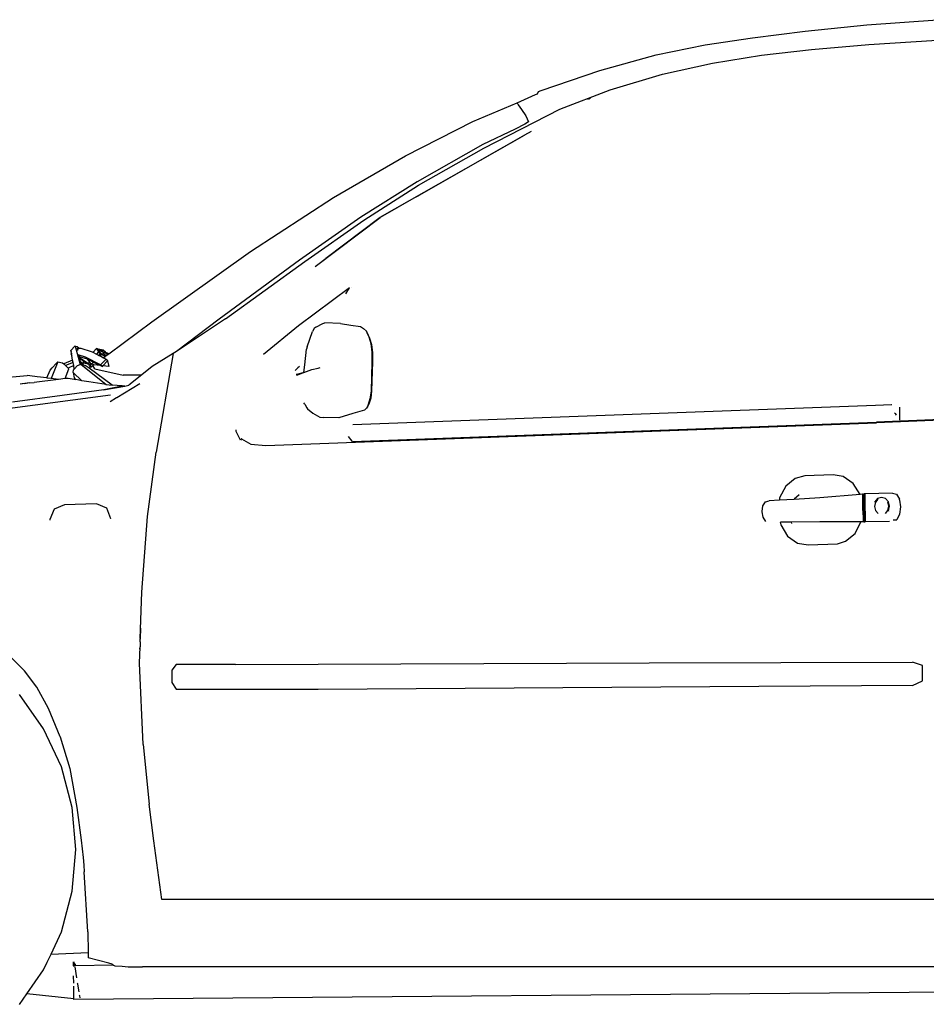
# Model space of a CAD drawing. Units: metres. Extents: x 3.45 to 10.97, y 6.91 to 10.58.
# Drawn here: x 6.38 to 7.3, y 7.17 to 8.17 of the extents above; entities that cross this region are included whole.
import ezdxf

# ---------------------------------------------------------------- set-up
doc = ezdxf.new("R2010")
doc.units = ezdxf.units.M
doc.layers.add('Edges', color=7, linetype='Continuous')

# ---------------------------------------------------------------- blocks, each defined once
blk = doc.blocks.new('VW Bora rs')
at = {"layer": 'Edges'}
for p, q in [((-0.0051, 0.4379), (0.0576, 0.4442)), ((0.0576, 0.4442), (0.1293, 0.4494)), ((-0.1069, 0.4239), (-0.0588, 0.4311)), ((-0.0588, 0.4311), (-0.0051, 0.4379)), ((-0.1566, 0.4137), (-0.1069, 0.4239)), ((0.0013, 0.4192), (0.0596, 0.4241)), ((0.0596, 0.4241), (0.1289, 0.4288)), ((-0.214, 0.3977), (-0.1566, 0.4137)), ((-0.0995, 0.4052), (-0.0496, 0.4133)), ((-0.0496, 0.4133), (0.0013, 0.4192)), ((-0.1502, 0.394), (-0.0995, 0.4052)), ((-0.2734, 0.3776), (-0.214, 0.3977)), ((-0.2033, 0.3781), (-0.1502, 0.394)), ((-0.298, 0.3648), (-0.2794, 0.3733)), ((-0.2794, 0.3733), (-0.2773, 0.3742)), ((-0.2773, 0.3742), (-0.2762, 0.3763)), ((-0.2762, 0.3763), (-0.2734, 0.3776)), ((-0.2545, 0.3585), (-0.2033, 0.3781)), ((-0.3431, 0.3461), (-0.298, 0.3648)), ((-0.298, 0.3648), (-0.2969, 0.3629)), ((-0.2969, 0.3629), (-0.2937, 0.3581)), ((-0.2251, 0.3689), (-0.2265, 0.3682)), ((-0.2251, 0.3689), (-0.2234, 0.3699)), ((-0.2235, 0.37), (-0.2234, 0.3699)), ((-0.3319, 0.319), (-0.2545, 0.3585)), ((-0.2937, 0.3581), (-0.2893, 0.3517)), ((-0.2893, 0.3517), (-0.2865, 0.3457)), ((-0.4116, 0.3109), (-0.3431, 0.3461)), ((-0.2902, 0.3433), (-0.3001, 0.3381)), ((-0.2865, 0.3457), (-0.2902, 0.3433)), ((-0.4373, 0.2488), (-0.2904, 0.3321)), ((-0.3001, 0.3381), (-0.3328, 0.3225)), ((-0.2904, 0.3321), (-0.3119, 0.3198)), ((-0.2836, 0.3359), (-0.2904, 0.3321)), ((-0.3328, 0.3225), (-0.3995, 0.2847)), ((-0.4848, 0.2686), (-0.4116, 0.3109)), ((-0.3983, 0.2811), (-0.3319, 0.319)), ((-0.3119, 0.3198), (-0.3979, 0.2708)), ((-0.3995, 0.2847), (-0.457, 0.2486)), ((-0.454, 0.2458), (-0.3983, 0.2811)), ((-0.4005, 0.2694), (-0.3979, 0.2708)), ((-0.5691, 0.2137), (-0.4848, 0.2686)), ((-0.4005, 0.2694), (-0.4374, 0.2484)), ((-0.457, 0.2486), (-0.5194, 0.205)), ((-0.514, 0.2036), (-0.454, 0.2458)), ((-0.5034, 0.1986), (-0.4374, 0.2484)), ((-0.4374, 0.2484), (-0.5007, 0.2003)), ((-0.4926, 0.207), (-0.4373, 0.2488)), ((-0.6695, 0.1422), (-0.5691, 0.2137)), ((-0.5194, 0.205), (-0.601, 0.1451)), ((-0.5944, 0.1452), (-0.514, 0.2036)), ((-0.4685, 0.1767), (-0.5202, 0.1383)), ((-0.4722, 0.1707), (-0.4685, 0.1767)), ((-0.4685, 0.1767), (-0.4684, 0.1767)), ((-0.4669, 0.1769), (-0.4669, 0.1769)), ((-0.4669, 0.1768), (-0.4669, 0.1769)), ((-0.7131, 0.1098), (-0.6695, 0.1422)), ((-0.5944, 0.1452), (-0.6444, 0.1121)), ((-0.601, 0.1451), (-0.6444, 0.1121)), ((-0.5027, 0.1368), (-0.4955, 0.1405)), ((-0.4955, 0.1405), (-0.4934, 0.1411)), ((-0.4775, 0.1406), (-0.4934, 0.1411)), ((-0.4775, 0.1406), (-0.467, 0.139)), ((-0.5202, 0.1383), (-0.556, 0.1092)), ((-0.5115, 0.1169), (-0.5062, 0.1324)), ((-0.5045, 0.1354), (-0.5062, 0.1324)), ((-0.5027, 0.1368), (-0.5045, 0.1354)), ((-0.467, 0.139), (-0.4573, 0.1375)), ((-0.4573, 0.1375), (-0.4543, 0.1356)), ((-0.4543, 0.1356), (-0.4513, 0.1327)), ((-0.4504, 0.1312), (-0.4513, 0.1327)), ((-0.4513, 0.1327), (-0.4508, 0.1315)), ((-0.4508, 0.1315), (-0.4507, 0.1314)), ((-0.4507, 0.1314), (-0.4488, 0.1271)), ((-0.4504, 0.1312), (-0.448, 0.1258)), ((-0.4488, 0.1271), (-0.4469, 0.1201)), ((-0.448, 0.1258), (-0.4462, 0.1192)), ((-0.4469, 0.1201), (-0.4458, 0.1115)), ((-0.7512, 0.1102), (-0.7519, 0.1094)), ((-0.7476, 0.1176), (-0.7517, 0.1131)), ((-0.7516, 0.113), (-0.7517, 0.1131)), ((-0.7517, 0.1131), (-0.7516, 0.113)), ((-0.7517, 0.1131), (-0.7515, 0.1121)), ((-0.7515, 0.1121), (-0.7516, 0.113)), ((-0.7511, 0.1103), (-0.7515, 0.1121)), ((-0.7511, 0.1103), (-0.7512, 0.1102)), ((-0.7511, 0.1102), (-0.7512, 0.1102)), ((-0.7511, 0.1102), (-0.7511, 0.1103)), ((-0.7511, 0.1102), (-0.751, 0.1095)), ((-0.7476, 0.1176), (-0.7475, 0.1174)), ((-0.7452, 0.1169), (-0.7476, 0.1176)), ((-0.7475, 0.1174), (-0.7423, 0.0989)), ((-0.7439, 0.1149), (-0.7453, 0.1153)), ((-0.7453, 0.1153), (-0.745, 0.1138)), ((-0.7435, 0.1155), (-0.7452, 0.1169)), ((-0.745, 0.1138), (-0.7442, 0.1146)), ((-0.745, 0.1138), (-0.7449, 0.1135)), ((-0.7449, 0.1135), (-0.7448, 0.1132)), ((-0.744, 0.1145), (-0.7442, 0.1146)), ((-0.7436, 0.1155), (-0.7435, 0.1155)), ((-0.7435, 0.1155), (-0.7417, 0.1155)), ((-0.7417, 0.1155), (-0.7312, 0.1122)), ((-0.7312, 0.1122), (-0.7295, 0.1114)), ((-0.7292, 0.1115), (-0.7295, 0.1114)), ((-0.7295, 0.1114), (-0.7294, 0.1113)), ((-0.7292, 0.1115), (-0.7294, 0.1113)), ((-0.7294, 0.1113), (-0.7257, 0.1094)), ((-0.7257, 0.1151), (-0.7292, 0.1115)), ((-0.7228, 0.1143), (-0.7257, 0.1151)), ((-0.7257, 0.1151), (-0.7235, 0.1117)), ((-0.7235, 0.1117), (-0.7257, 0.1094)), ((-0.7238, 0.1135), (-0.7209, 0.1126)), ((-0.7226, 0.1117), (-0.7238, 0.1135)), ((-0.7235, 0.1117), (-0.7216, 0.1101)), ((-0.7226, 0.1141), (-0.7228, 0.1143)), ((-0.7224, 0.1142), (-0.7226, 0.1141)), ((-0.7188, 0.1124), (-0.7226, 0.1141)), ((-0.7226, 0.1117), (-0.7204, 0.1099)), ((-0.7225, 0.1115), (-0.7226, 0.1117)), ((-0.7225, 0.1115), (-0.7204, 0.1098)), ((-0.7216, 0.1101), (-0.7225, 0.1115)), ((-0.7221, 0.1142), (-0.7224, 0.1142)), ((-0.7187, 0.1134), (-0.7221, 0.1142)), ((-0.7209, 0.1126), (-0.7137, 0.1094)), ((-0.7162, 0.1076), (-0.7196, 0.1107)), ((-0.7166, 0.108), (-0.7192, 0.1105)), ((-0.7166, 0.1115), (-0.7187, 0.1134)), ((-0.7182, 0.1118), (-0.7169, 0.1116)), ((-0.7169, 0.1116), (-0.7166, 0.1115)), ((-0.7167, 0.1115), (-0.7169, 0.1116)), ((-0.7167, 0.1115), (-0.7169, 0.1113)), ((-0.7166, 0.1115), (-0.7167, 0.1115)), ((-0.7137, 0.1101), (-0.7167, 0.1115)), ((-0.7131, 0.1098), (-0.7137, 0.1101)), ((-0.6444, 0.1121), (-0.6476, 0.11)), ((-0.514, 0.0984), (-0.5122, 0.1144)), ((-0.5115, 0.1169), (-0.5122, 0.1144)), ((-0.4462, 0.1192), (-0.4452, 0.1109)), ((-0.4458, 0.1115), (-0.4456, 0.1017)), ((-0.4452, 0.1109), (-0.4449, 0.1015)), ((-0.765, 0.1017), (-0.7718, 0.0846)), ((-0.7706, 0.0956), (-0.7664, 0.1003)), ((-0.7664, 0.1003), (-0.765, 0.1017)), ((-0.765, 0.1017), (-0.7601, 0.1007)), ((-0.7601, 0.1007), (-0.759, 0.0996)), ((-0.7499, 0.1032), (-0.759, 0.0996)), ((-0.7494, 0.1009), (-0.7571, 0.0978)), ((-0.751, 0.1095), (-0.7519, 0.1094)), ((-0.7519, 0.1094), (-0.7507, 0.1079)), ((-0.7507, 0.1079), (-0.751, 0.1095)), ((-0.7499, 0.1032), (-0.7507, 0.1079)), ((-0.7494, 0.1009), (-0.7499, 0.1032)), ((-0.7488, 0.0977), (-0.7494, 0.1009)), ((-0.7369, 0.1063), (-0.7443, 0.1086)), ((-0.7433, 0.1077), (-0.7432, 0.1071)), ((-0.7432, 0.1071), (-0.7351, 0.1046)), ((-0.7432, 0.1071), (-0.7428, 0.1057)), ((-0.7356, 0.1006), (-0.7428, 0.1057)), ((-0.7428, 0.1057), (-0.7427, 0.1054)), ((-0.7427, 0.1054), (-0.7381, 0.1021)), ((-0.7418, 0.1018), (-0.7427, 0.1054)), ((-0.7418, 0.1018), (-0.7405, 0.1006)), ((-0.7418, 0.1018), (-0.7415, 0.1006)), ((-0.7399, 0.0994), (-0.7415, 0.1006)), ((-0.7415, 0.1006), (-0.7414, 0.1004)), ((-0.7414, 0.1004), (-0.7391, 0.0986)), ((-0.7414, 0.1004), (-0.7411, 0.099)), ((-0.7405, 0.1006), (-0.7399, 0.0994)), ((-0.7398, 0.1001), (-0.7405, 0.1006)), ((-0.7381, 0.1021), (-0.7399, 0.1002)), ((-0.7344, 0.0995), (-0.7399, 0.1002)), ((-0.7399, 0.1002), (-0.7398, 0.1001)), ((-0.7381, 0.1021), (-0.7344, 0.0995)), ((-0.7216, 0.0985), (-0.7369, 0.1063)), ((-0.7322, 0.1001), (-0.7356, 0.1006)), ((-0.7351, 0.1046), (-0.7322, 0.1001)), ((-0.7351, 0.1046), (-0.7344, 0.1042)), ((-0.7311, 0.0991), (-0.7344, 0.1042)), ((-0.7344, 0.1042), (-0.7287, 0.1014)), ((-0.7311, 0.0991), (-0.7287, 0.1014)), ((-0.7287, 0.1014), (-0.7216, 0.0978)), ((-0.7257, 0.1094), (-0.7234, 0.1082)), ((-0.7234, 0.1082), (-0.7219, 0.1098)), ((-0.7234, 0.1082), (-0.7233, 0.1082)), ((-0.7233, 0.1082), (-0.7219, 0.1097)), ((-0.7233, 0.1082), (-0.7213, 0.1072)), ((-0.7219, 0.1098), (-0.7216, 0.1101)), ((-0.7219, 0.1097), (-0.7219, 0.1098)), ((-0.717, 0.107), (-0.7219, 0.1098)), ((-0.7219, 0.1097), (-0.7219, 0.1098)), ((-0.7219, 0.1097), (-0.7213, 0.1072)), ((-0.7158, 0.1044), (-0.7216, 0.0985)), ((-0.7213, 0.1072), (-0.7186, 0.1058)), ((-0.7204, 0.1099), (-0.7168, 0.1071)), ((-0.7204, 0.1098), (-0.7169, 0.1071)), ((-0.7191, 0.0975), (-0.7143, 0.1025)), ((-0.7186, 0.1058), (-0.717, 0.107)), ((-0.7186, 0.1058), (-0.7158, 0.1044)), ((-0.717, 0.107), (-0.7169, 0.1071)), ((-0.7169, 0.1071), (-0.7168, 0.1071)), ((-0.7168, 0.1071), (-0.7162, 0.1076)), ((-0.7162, 0.1076), (-0.7166, 0.108)), ((-0.7162, 0.1076), (-0.7153, 0.1082)), ((-0.7162, 0.1076), (-0.7162, 0.1076)), ((-0.716, 0.1087), (-0.7153, 0.1082)), ((-0.7158, 0.1044), (-0.714, 0.1028)), ((-0.7155, 0.1086), (-0.7152, 0.1084)), ((-0.7153, 0.1082), (-0.7152, 0.1084)), ((-0.7152, 0.1084), (-0.7137, 0.1094)), ((-0.7143, 0.1025), (-0.714, 0.1028)), ((-0.7143, 0.1025), (-0.713, 0.0967)), ((-0.7137, 0.1094), (-0.7131, 0.1098)), ((-0.6476, 0.11), (-0.6692, 0.0967)), ((-0.6476, 0.11), (-0.6651, 0.0099)), ((-0.4456, 0.1017), (-0.4465, 0.0718)), ((-0.4449, 0.1015), (-0.4459, 0.0722)), ((-0.7763, 0.0852), (-0.7726, 0.0932)), ((-0.7726, 0.0932), (-0.7706, 0.0956)), ((-0.7705, 0.0956), (-0.7706, 0.0956)), ((-0.759, 0.0996), (-0.7571, 0.0978)), ((-0.7576, 0.0845), (-0.7538, 0.0946)), ((-0.7571, 0.0978), (-0.7544, 0.0952)), ((-0.7488, 0.0977), (-0.7544, 0.0952)), ((-0.7544, 0.0952), (-0.7538, 0.0946)), ((-0.7494, 0.0909), (-0.7491, 0.0933)), ((-0.7494, 0.0909), (-0.7485, 0.0853)), ((-0.7407, 0.0823), (-0.7494, 0.0909)), ((-0.7491, 0.0933), (-0.7482, 0.0942)), ((-0.7482, 0.0942), (-0.7488, 0.0977)), ((-0.7482, 0.0942), (-0.7448, 0.0978)), ((-0.7448, 0.0978), (-0.7423, 0.0989)), ((-0.7423, 0.0989), (-0.7416, 0.0992)), ((-0.7416, 0.0992), (-0.7159, 0.0784)), ((-0.7416, 0.0992), (-0.7411, 0.099)), ((-0.7411, 0.099), (-0.739, 0.0985)), ((-0.7396, 0.0997), (-0.7399, 0.0994)), ((-0.7398, 0.1001), (-0.7396, 0.0997)), ((-0.7396, 0.0997), (-0.7391, 0.0986)), ((-0.7391, 0.0986), (-0.739, 0.0985)), ((-0.739, 0.0985), (-0.737, 0.098)), ((-0.733, 0.0951), (-0.737, 0.098)), ((-0.7344, 0.0995), (-0.7337, 0.0994)), ((-0.7316, 0.0955), (-0.7337, 0.0994)), ((-0.7337, 0.0994), (-0.7319, 0.0992)), ((-0.7331, 0.0951), (-0.733, 0.0951)), ((-0.7097, 0.0779), (-0.733, 0.0951)), ((-0.7318, 0.099), (-0.7319, 0.0992)), ((-0.7319, 0.0992), (-0.7316, 0.0991)), ((-0.7316, 0.0991), (-0.7317, 0.0989)), ((-0.7312, 0.0965), (-0.7317, 0.0989)), ((-0.7316, 0.0991), (-0.7311, 0.0991)), ((-0.7316, 0.0962), (-0.7312, 0.0965)), ((-0.7312, 0.0965), (-0.7295, 0.0978)), ((-0.7282, 0.0987), (-0.7311, 0.0991)), ((-0.7295, 0.0978), (-0.7282, 0.0987)), ((-0.7274, 0.0944), (-0.7295, 0.0978)), ((-0.7216, 0.0978), (-0.7282, 0.0987)), ((-0.7274, 0.0944), (-0.6987, 0.0881)), ((-0.7197, 0.0969), (-0.7216, 0.0985)), ((-0.7216, 0.0978), (-0.7197, 0.0969)), ((-0.7197, 0.0969), (-0.7192, 0.0975)), ((-0.7191, 0.0975), (-0.7192, 0.0975)), ((-0.713, 0.0967), (-0.7191, 0.0975)), ((-0.6692, 0.0967), (-0.6795, 0.0884)), ((-0.5208, 0.0955), (-0.5238, 0.0929)), ((-0.522, 0.0882), (-0.5158, 0.0905)), ((-0.5193, 0.0968), (-0.5208, 0.0955)), ((-0.5158, 0.0905), (-0.5208, 0.0889)), ((-0.5158, 0.0905), (-0.5149, 0.0908)), ((-0.5149, 0.0908), (-0.514, 0.0984)), ((-0.5149, 0.0908), (-0.514, 0.0984)), ((-0.5149, 0.0908), (-0.5067, 0.0938)), ((-0.5149, 0.0908), (-0.5149, 0.0908)), ((-0.5067, 0.0938), (-0.5004, 0.0953)), ((-0.5004, 0.0953), (-0.4983, 0.0957)), ((-0.8431, 0.0835), (-0.7963, 0.0878)), ((-0.7934, 0.0801), (-0.8034, 0.079)), ((-0.7934, 0.0801), (-0.8013, 0.0792)), ((-0.7934, 0.0801), (-0.7992, 0.0793)), ((-0.7935, 0.0875), (-0.7963, 0.0878)), ((-0.786, 0.0865), (-0.7935, 0.0875)), ((-0.7934, 0.0801), (-0.7891, 0.0806)), ((-0.7644, 0.0836), (-0.7891, 0.0806)), ((-0.7763, 0.0852), (-0.786, 0.0865)), ((-0.7757, 0.0851), (-0.7763, 0.0852)), ((-0.7718, 0.0846), (-0.7757, 0.0851)), ((-0.7667, 0.0839), (-0.7718, 0.0846)), ((-0.7644, 0.0836), (-0.7667, 0.0839)), ((-0.7576, 0.0845), (-0.7644, 0.0836)), ((-0.7563, 0.0846), (-0.7576, 0.0845)), ((-0.7543, 0.0847), (-0.7563, 0.0846)), ((-0.7484, 0.0837), (-0.7543, 0.0847)), ((-0.7485, 0.0853), (-0.7476, 0.0844)), ((-0.7484, 0.0837), (-0.7476, 0.0844)), ((-0.748, 0.0837), (-0.7484, 0.0837)), ((-0.7468, 0.0835), (-0.748, 0.0837)), ((-0.7476, 0.0844), (-0.7468, 0.0835)), ((-0.7407, 0.0823), (-0.7468, 0.0835)), ((-0.7336, 0.0811), (-0.7407, 0.0823)), ((-0.7159, 0.0784), (-0.7336, 0.0811)), ((-0.6817, 0.0879), (-0.6987, 0.0881)), ((-0.6795, 0.0884), (-0.6929, 0.0778)), ((-0.6795, 0.0884), (-0.6817, 0.0879)), ((-0.5208, 0.0889), (-0.5228, 0.0888)), ((-0.5228, 0.0888), (-0.5211, 0.0888)), ((-0.7605, 0.0676), (-0.7182, 0.0735)), ((-0.7184, 0.0731), (-0.6969, 0.077)), ((-0.7182, 0.0735), (-0.6994, 0.0771)), ((-0.7159, 0.0784), (-0.7097, 0.0779)), ((-0.6994, 0.0771), (-0.7097, 0.0779)), ((-0.7049, 0.0655), (-0.6815, 0.0797)), ((-0.6969, 0.077), (-0.6994, 0.0771)), ((-0.6969, 0.077), (-0.6929, 0.0778)), ((-0.4465, 0.0718), (-0.4477, 0.064)), ((-0.4459, 0.0722), (-0.4469, 0.0648)), ((-0.8276, 0.0525), (-0.7113, 0.0681)), ((-0.8109, 0.0608), (-0.7605, 0.0676)), ((-0.7118, 0.0614), (-0.7053, 0.0654)), ((-0.4477, 0.064), (-0.4493, 0.0583)), ((-0.4469, 0.0648), (-0.4485, 0.0595)), ((-0.5139, 0.0584), (-0.5147, 0.0599)), ((-0.5139, 0.0584), (-0.5119, 0.0549)), ((-0.5119, 0.0549), (-0.5112, 0.0537)), ((-0.5112, 0.0537), (-0.5056, 0.0495)), ((-0.4533, 0.0525), (-0.4652, 0.0489)), ((-0.4649, 0.038), (0.0664, 0.0577)), ((-0.451, 0.0545), (-0.4533, 0.0525)), ((-0.4501, 0.0559), (-0.451, 0.0545)), ((-0.4506, 0.0555), (-0.451, 0.0545)), ((-0.4493, 0.0583), (-0.4506, 0.0555)), ((-0.4505, 0.0556), (-0.4506, 0.0555)), ((-0.4485, 0.0595), (-0.4501, 0.0559)), ((0.0664, 0.0577), (0.0827, 0.0581)), ((0.0827, 0.0581), (0.0828, 0.0581)), ((0.0907, 0.0556), (0.0907, 0.0424)), ((-0.5056, 0.0495), (-0.4987, 0.0454)), ((-0.4987, 0.0454), (-0.4953, 0.045)), ((-0.4793, 0.0445), (-0.4953, 0.045)), ((-0.4652, 0.0489), (-0.4793, 0.0445)), ((-0.4653, 0.0207), (0.0674, 0.0404)), ((0.1412, 0.0434), (0.0674, 0.0404)), ((0.1413, 0.0425), (0.0675, 0.0395)), ((0.0855, 0.0498), (0.0863, 0.0489)), ((0.0863, 0.0489), (0.0874, 0.0475)), ((-0.5838, 0.0308), (-0.5838, 0.0326)), ((-0.5793, 0.0221), (-0.5838, 0.0308)), ((-0.5534, 0.0164), (0.0675, 0.0395)), ((-0.4652, 0.038), (-0.4649, 0.038)), ((-0.5782, 0.0232), (-0.5793, 0.0221)), ((-0.5782, 0.0232), (-0.5689, 0.018)), ((-0.5778, 0.0232), (-0.5782, 0.0232)), ((-0.4699, 0.0258), (-0.466, 0.0209)), ((-0.466, 0.0209), (-0.4657, 0.0202)), ((-0.5689, 0.018), (-0.5534, 0.0164)), ((-0.6738, -0.0558), (-0.6651, 0.0099)), ((-0.0154, -0.0169), (-0.0249, -0.0249)), ((-0.0056, -0.0143), (-0.0154, -0.0169)), ((0.0233, -0.0132), (-0.0056, -0.0143)), ((0.0335, -0.0149), (0.0233, -0.0132)), ((0.0436, -0.0221), (0.0335, -0.0149)), ((-0.0249, -0.0249), (-0.0311, -0.0367)), ((0.0507, -0.0333), (0.0436, -0.0221)), ((-0.0454, -0.0406), (-0.0417, -0.0399)), ((-0.0314, -0.0392), (-0.0417, -0.0399)), ((-0.0311, -0.0367), (-0.0314, -0.0392)), ((-0.0163, -0.0383), (-0.0314, -0.0392)), ((0.0096, -0.0366), (-0.0163, -0.0383)), ((-0.0162, -0.038), (-0.0163, -0.0383)), ((-0.0112, -0.0338), (-0.0162, -0.038)), ((0.0507, -0.0333), (0.0096, -0.0366)), ((0.0532, -0.0331), (0.0507, -0.0333)), ((0.0535, -0.033), (0.0532, -0.0331)), ((0.0532, -0.0333), (0.0535, -0.0333)), ((0.0535, -0.0333), (0.0532, -0.0333)), ((0.0535, -0.0337), (0.0532, -0.0338)), ((0.0533, -0.0344), (0.0532, -0.0344)), ((0.0535, -0.0344), (0.0533, -0.0344)), ((0.0535, -0.033), (0.0542, -0.0328)), ((0.0535, -0.0333), (0.0535, -0.033)), ((0.0535, -0.0337), (0.0535, -0.0333)), ((0.0535, -0.0333), (0.0535, -0.0333)), ((0.0535, -0.0344), (0.0535, -0.0337)), ((0.0535, -0.039), (0.0535, -0.0344)), ((0.0536, -0.0464), (0.0535, -0.039)), ((0.0538, -0.0333), (0.0542, -0.0332)), ((0.0542, -0.0333), (0.0538, -0.0333)), ((0.0548, -0.0327), (0.0542, -0.0328)), ((0.0543, -0.0391), (0.0542, -0.0337)), ((0.0544, -0.0466), (0.0543, -0.0391)), ((0.0554, -0.0327), (0.0548, -0.0327)), ((0.055, -0.0333), (0.0548, -0.0336)), ((0.0548, -0.0336), (0.0548, -0.039)), ((0.0548, -0.039), (0.0549, -0.0465)), ((0.055, -0.0332), (0.0554, -0.0327)), ((0.055, -0.0332), (0.0554, -0.0332)), ((0.055, -0.0332), (0.055, -0.0333)), ((0.0554, -0.0333), (0.055, -0.0333)), ((0.0557, -0.0327), (0.0554, -0.0327)), ((0.0554, -0.0331), (0.0554, -0.0332)), ((0.0554, -0.0332), (0.0557, -0.0332)), ((0.0554, -0.0332), (0.0554, -0.0333)), ((0.0557, -0.0333), (0.0554, -0.0333)), ((0.0554, -0.0333), (0.0554, -0.0334)), ((0.0557, -0.0334), (0.0554, -0.0334)), ((0.0554, -0.0334), (0.0554, -0.0341)), ((0.0554, -0.0341), (0.0555, -0.034)), ((0.0554, -0.0341), (0.0554, -0.0387)), ((0.0554, -0.0387), (0.0555, -0.0463)), ((0.0555, -0.034), (0.0557, -0.034)), ((0.0838, -0.032), (0.0557, -0.0327)), ((0.0684, -0.0375), (0.0656, -0.0409)), ((0.0688, -0.0381), (0.0662, -0.0412)), ((0.0724, -0.0362), (0.0684, -0.0375)), ((0.0764, -0.0374), (0.0724, -0.0362)), ((0.0794, -0.0407), (0.0764, -0.0374)), ((0.0838, -0.032), (0.0877, -0.0328)), ((0.0877, -0.0328), (0.0906, -0.0382)), ((0.0907, -0.0387), (0.0906, -0.0382)), ((0.0907, -0.0387), (0.0907, -0.0388)), ((0.0907, -0.0388), (0.0908, -0.0391)), ((0.0908, -0.0391), (0.0918, -0.0457)), ((-0.7687, -0.0481), (-0.7731, -0.0587)), ((-0.7582, -0.0437), (-0.7687, -0.0481)), ((-0.7258, -0.0429), (-0.7582, -0.0437)), ((-0.7153, -0.0473), (-0.7258, -0.0429)), ((-0.711, -0.0579), (-0.7153, -0.0473)), ((-0.049, -0.0506), (-0.0481, -0.0448)), ((-0.0481, -0.0448), (-0.0454, -0.0406)), ((0.0538, -0.0529), (0.0536, -0.0464)), ((0.0545, -0.0529), (0.0544, -0.0466)), ((0.0549, -0.0465), (0.0551, -0.0543)), ((0.0555, -0.0463), (0.0557, -0.054)), ((0.0662, -0.0412), (0.0653, -0.0454)), ((0.0653, -0.0454), (0.0663, -0.0496)), ((0.0656, -0.0409), (0.0655, -0.0411)), ((0.0663, -0.0496), (0.0691, -0.0527)), ((0.0764, -0.0526), (0.079, -0.0495)), ((0.0799, -0.0453), (0.0788, -0.0411)), ((0.079, -0.0495), (0.0799, -0.0453)), ((0.0805, -0.0453), (0.0794, -0.0407)), ((0.0794, -0.0502), (0.0795, -0.0501)), ((0.0795, -0.05), (0.0805, -0.0453)), ((0.0795, -0.05), (0.0795, -0.0501)), ((0.0918, -0.0457), (0.0909, -0.0534)), ((-0.7731, -0.0587), (-0.773, -0.0594)), ((-0.711, -0.0579), (-0.711, -0.0582)), ((-0.6795, -0.1327), (-0.6738, -0.0558)), ((-0.0489, -0.0509), (-0.049, -0.0506)), ((-0.0479, -0.0565), (-0.0489, -0.0509)), ((-0.0479, -0.0567), (-0.0479, -0.0565)), ((-0.0451, -0.0608), (-0.0479, -0.0565)), ((0.0538, -0.0529), (0.0539, -0.0529)), ((0.0538, -0.0534), (0.0538, -0.0529)), ((0.0538, -0.0534), (0.0538, -0.0534)), ((0.0538, -0.0541), (0.0538, -0.0534)), ((0.0538, -0.0541), (0.0539, -0.0599)), ((0.0545, -0.0529), (0.0548, -0.0529)), ((0.0545, -0.0534), (0.0545, -0.0529)), ((0.0547, -0.0534), (0.0545, -0.0534)), ((0.0545, -0.0543), (0.0545, -0.0534)), ((0.0547, -0.0601), (0.0545, -0.0543)), ((0.0551, -0.0543), (0.0552, -0.0601)), ((0.0557, -0.054), (0.0558, -0.0599)), ((0.0842, -0.0591), (0.0881, -0.0592)), ((0.0909, -0.0534), (0.0881, -0.0592)), ((-0.0306, -0.0613), (-0.03, -0.0642)), ((-0.0194, -0.0614), (-0.0303, -0.0615)), ((-0.03, -0.0642), (-0.023, -0.0756)), ((0.0096, -0.061), (-0.0194, -0.0614)), ((-0.0194, -0.0614), (-0.0191, -0.0628)), ((0.0516, -0.0612), (0.0096, -0.061)), ((0.0456, -0.0728), (0.0516, -0.0612)), ((0.0537, -0.0612), (0.0516, -0.0612)), ((0.054, -0.0612), (0.0537, -0.0612)), ((0.0547, -0.0613), (0.054, -0.0612)), ((0.0553, -0.0613), (0.0547, -0.0613)), ((0.0559, -0.0612), (0.0552, -0.0601)), ((0.0559, -0.0612), (0.0553, -0.0613)), ((0.0562, -0.0612), (0.0559, -0.0612)), ((0.0806, -0.0606), (0.0562, -0.0612)), ((-0.023, -0.0756), (-0.0128, -0.0829)), ((0.036, -0.0809), (0.0456, -0.0728)), ((-0.0128, -0.0829), (-0.0022, -0.0846)), ((-0.0022, -0.0846), (0.0277, -0.0835)), ((0.0277, -0.0835), (0.036, -0.0809)), ((-0.6811, -0.1797), (-0.6795, -0.1327)), ((-0.681, -0.1693), (-0.6811, -0.1797)), ((-0.6811, -0.1797), (-0.6811, -0.1805)), ((-0.682, -0.2047), (-0.6814, -0.1882)), ((-0.6816, -0.1905), (-0.6814, -0.1882)), ((-0.6813, -0.183), (-0.6814, -0.1882)), ((-0.6813, -0.183), (-0.6811, -0.1805)), ((-0.7989, -0.2125), (-0.8145, -0.1971)), ((-0.6782, -0.2874), (-0.682, -0.2047)), ((-0.6445, -0.206), (-0.6491, -0.2118)), ((-0.5844, -0.206), (-0.6445, -0.206)), ((-0.5844, -0.206), (-0.1636, -0.2046)), ((-0.1636, -0.2046), (0.1038, -0.2037)), ((0.1142, -0.2072), (0.1038, -0.2037)), ((0.1143, -0.2227), (0.1142, -0.2072)), ((-0.7863, -0.2293), (-0.7989, -0.2125)), ((-0.6491, -0.2118), (-0.6491, -0.2245)), ((-0.7745, -0.2509), (-0.7863, -0.2293)), ((-0.6491, -0.2245), (-0.6445, -0.2312)), ((-0.5003, -0.2312), (-0.0522, -0.2283)), ((-0.0522, -0.2283), (0.1043, -0.2273)), ((0.1039, -0.2275), (0.1143, -0.2227)), ((-0.7794, -0.2715), (-0.8039, -0.2365)), ((-0.6445, -0.2312), (-0.5003, -0.2312)), ((-0.7625, -0.2796), (-0.7745, -0.2509)), ((-0.7614, -0.3103), (-0.7794, -0.2715)), ((-0.7625, -0.2796), (-0.7529, -0.312)), ((-0.7623, -0.2801), (-0.7625, -0.2796)), ((-0.6782, -0.2874), (-0.6722, -0.3482)), ((-0.7503, -0.3515), (-0.7614, -0.3103)), ((-0.7529, -0.312), (-0.7455, -0.3516)), ((-0.6673, -0.3853), (-0.6722, -0.3482)), ((-0.7466, -0.3941), (-0.7503, -0.3515)), ((-0.7455, -0.3516), (-0.7412, -0.3849)), ((-0.7412, -0.3849), (-0.7392, -0.4023)), ((-0.6591, -0.4451), (-0.6673, -0.3853)), ((-0.7503, -0.4367), (-0.7466, -0.3941)), ((-0.7392, -0.4023), (-0.7386, -0.4101)), ((-0.7386, -0.4101), (-0.7381, -0.4171)), ((-0.7344, -0.4778), (-0.7381, -0.4171)), ((-0.7614, -0.478), (-0.7503, -0.4367)), ((0.1329, -0.4451), (-0.6591, -0.4451)), ((-0.7719, -0.5007), (-0.7614, -0.478)), ((-0.7344, -0.4778), (-0.7341, -0.4991)), ((-0.7719, -0.5007), (-0.7341, -0.4991)), ((-0.7341, -0.4991), (-0.734, -0.5044)), ((-0.7794, -0.5167), (-0.7758, -0.5089)), ((-0.7758, -0.5089), (-0.7719, -0.5007)), ((-0.749, -0.5125), (-0.749, -0.5084)), ((-0.7477, -0.5125), (-0.7483, -0.5084)), ((-0.7475, -0.5105), (-0.7473, -0.5116)), ((-0.713, -0.5099), (-0.734, -0.5044)), ((-0.7096, -0.5107), (-0.713, -0.5099)), ((-0.7964, -0.5409), (-0.7794, -0.5167)), ((-0.749, -0.5125), (-0.749, -0.5133)), ((-0.7477, -0.5125), (-0.749, -0.5125)), ((-0.7472, -0.5125), (-0.7477, -0.5125)), ((-0.7457, -0.5248), (-0.7475, -0.5134)), ((-0.7473, -0.5116), (-0.7472, -0.5125)), ((-0.7082, -0.5117), (-0.7472, -0.5125)), ((-0.7096, -0.5107), (-0.7082, -0.5117)), ((-0.7082, -0.5117), (-0.7071, -0.5124)), ((-0.7071, -0.5124), (-0.6995, -0.5129)), ((-0.6995, -0.5129), (-0.6934, -0.5135)), ((-0.6934, -0.5135), (-0.6873, -0.5137)), ((-0.6873, -0.5137), (-0.6789, -0.5137)), ((0.5788, -0.5137), (-0.6789, -0.5137)), ((-0.7488, -0.5302), (-0.7489, -0.5228)), ((-0.7447, -0.5308), (-0.7449, -0.53)), ((-0.7486, -0.5461), (-0.7488, -0.5333)), ((0.7007, -0.5344), (-0.7486, -0.5469)), ((-0.7447, -0.5311), (-0.7447, -0.5308)), ((-0.7434, -0.5391), (-0.7447, -0.5311)), ((-0.8039, -0.5517), (-0.7964, -0.5409)), ((-0.7486, -0.5461), (-0.7964, -0.5409)), ((-0.7486, -0.5469), (-0.7486, -0.5461)), ((-0.7427, -0.543), (-0.7428, -0.5424)), ((-0.7423, -0.5452), (-0.7427, -0.543))]:
    blk.add_line(p, q, dxfattribs=at)

msp = doc.modelspace()

# ---------------------------------------------------------------- block references
msp.add_blockref('VW Bora rs', (7.1867, 7.7194))

doc.saveas('drawing.dxf')
